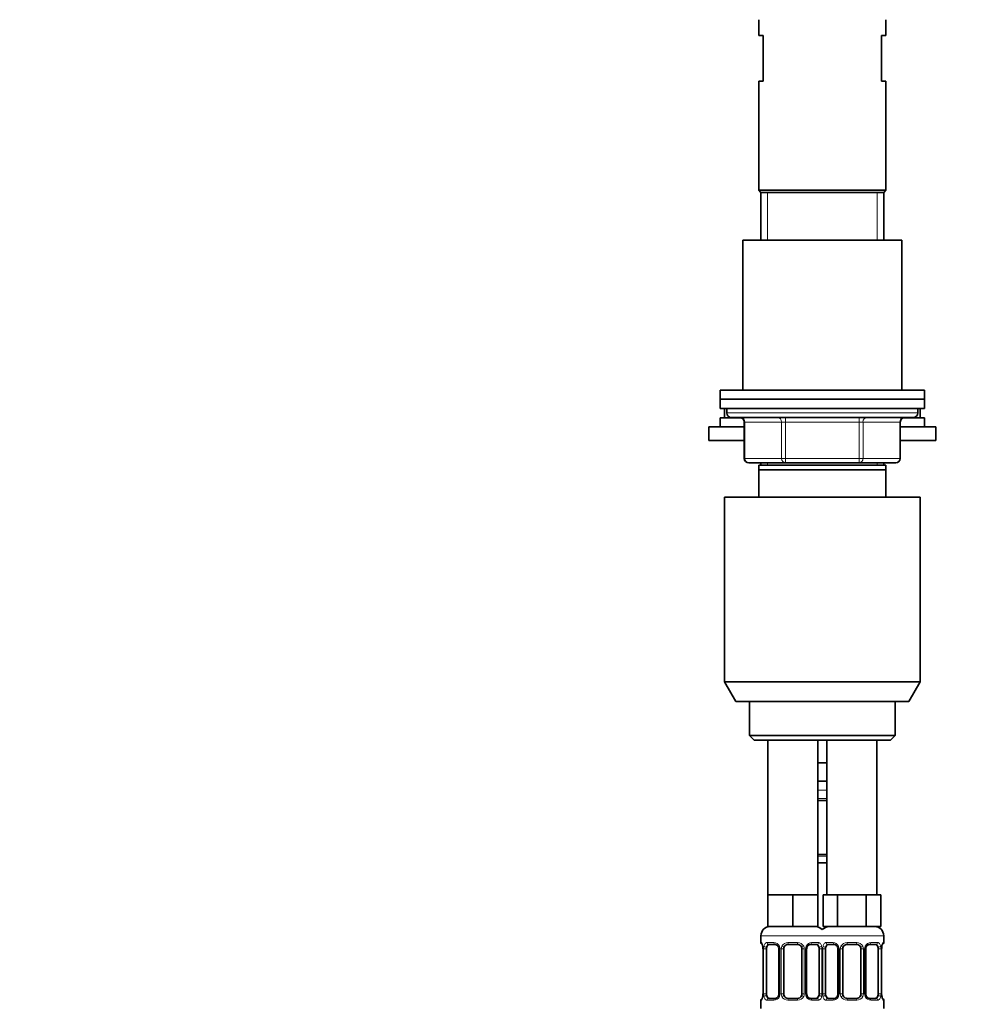
# Model space of a CAD drawing. Units: millimetres. Extents: x 0 to 1478, y 0 to 1758.
# Drawn here: x 864 to 1074, y 1052 to 1268 of the extents above; entities that cross this region are included whole.
import ezdxf
from ezdxf import colors
from ezdxf.entities.mleader import LeaderData, LeaderLine
from ezdxf.math import Vec2, Vec3

# ---------------------------------------------------------------- set-up
doc = ezdxf.new("R2010")
doc.units = ezdxf.units.MM
doc.layers.add('DV4_Défaut', color=7, linetype='Continuous')
doc.layers.add('Défaut', color=7, linetype='Continuous')

# ---------------------------------------------------------------- blocks, each defined once
blk = doc.blocks.new('_DOT')
at = {"color": 0}
blk.add_line((0, 0), (-1, 0), dxfattribs=at)
at = {"color": 0, "const_width": 0.333}
blk.add_lwpolyline([(-0.1665, 0, 1), (0.1665, 0, 1)], format="xyb", close=True, dxfattribs=at)
blk = doc.blocks.new('SE3')
at = {"layer": 'DV4_Défaut', "color": 7, "linetype": 'Continuous', "lineweight": 35}
for p, q in [((1026.2, 1268.3), (1026.2, 1264.8)), ((1054.2, 1264.8), (1054.2, 1268.3)), ((1027.2, 1264.8), (1026.2, 1264.8)), ((1027.2, 1264.8), (1027.2, 1254.8)), ((1053.2, 1264.8), (1054.2, 1264.8)), ((1053.2, 1254.8), (1053.2, 1264.8)), ((1026.2, 1254.8), (1027.2, 1254.8)), ((1026.2, 1254.8), (1026.2, 1230.8)), ((1053.2, 1254.8), (1054.2, 1254.8)), ((1054.2, 1230.8), (1054.2, 1254.8)), ((1026.2, 1230.8), (1054.2, 1230.8)), ((1026.2, 1230.8), (1026.7, 1230.3)), ((1026.7, 1230.3), (1053.7, 1230.3)), ((1026.7, 1230.3), (1053.7, 1230.3)), ((1026.7, 1230.3), (1026.7, 1219.8)), ((1053.7, 1230.3), (1054.2, 1230.8)), ((1053.7, 1219.8), (1053.7, 1230.3)), ((1057.7, 1219.8), (1022.7, 1219.8)), ((1022.7, 1219.8), (1022.7, 1186.8)), ((1057.7, 1186.8), (1057.7, 1219.8)), ((1062.7, 1186.8), (1017.7, 1186.8)), ((1017.7, 1186.8), (1017.7, 1184.8)), ((1017.7, 1184.8), (1062.7, 1184.8)), ((1017.7, 1184.8), (1017.7, 1182.8)), ((1062.7, 1184.8), (1017.7, 1184.8)), ((1062.7, 1184.8), (1062.7, 1186.8)), ((1062.7, 1182.8), (1062.7, 1184.8)), ((1017.7, 1182.8), (1062.7, 1182.8)), ((1018.7, 1182.75), (1019.2, 1182.75)), ((1018.7, 1182.75), (1018.7, 1180.75)), ((1019.2, 1182.8), (1019.2, 1181.8)), ((1061.2, 1181.8), (1061.2, 1182.8)), ((1061.2, 1182.75), (1061.7, 1182.75)), ((1061.7, 1180.75), (1061.7, 1182.75)), ((1017.7, 1180.75), (1022.34, 1180.75)), ((1017.7, 1180.75), (1017.7, 1178.75)), ((1020.2, 1180.8), (1060.2, 1180.8)), ((1058.05, 1180.75), (1062.7, 1180.75)), ((1062.7, 1178.75), (1062.7, 1180.75)), ((1015.2, 1178.75), (1023.03, 1178.75)), ((1015.2, 1178.75), (1015.2, 1175.75)), ((1023.03, 1179.8), (1023.03, 1171.8)), ((1057.36, 1171.8), (1057.36, 1179.8)), ((1057.36, 1178.75), (1065.2, 1178.75)), ((1065.2, 1175.75), (1065.2, 1178.75)), ((1015.2, 1175.75), (1023.03, 1175.75)), ((1057.36, 1175.75), (1065.2, 1175.75)), ((1032.11, 1170.8), (1024.03, 1170.8)), ((1026.2, 1169.3), (1026.2, 1170.3)), ((1054.2, 1170.3), (1026.2, 1170.3)), ((1026.7, 1170.8), (1026.7, 1170.3)), ((1048.28, 1170.8), (1032.11, 1170.8)), ((1056.36, 1170.8), (1048.28, 1170.8)), ((1053.7, 1170.3), (1053.7, 1170.8)), ((1054.2, 1170.3), (1054.2, 1169.3)), ((1026.2, 1163.3), (1026.2, 1169.3)), ((1054.2, 1169.3), (1026.2, 1169.3)), ((1054.2, 1169.3), (1054.2, 1163.3)), ((1018.7, 1163.3), (1061.7, 1163.3)), ((1018.7, 1163.3), (1018.7, 1122.63)), ((1061.7, 1122.63), (1061.7, 1163.3)), ((1018.7, 1122.63), (1061.7, 1122.63)), ((1018.7, 1122.63), (1021.2, 1118.3)), ((1059.2, 1118.3), (1061.7, 1122.63)), ((1059.2, 1118.3), (1021.2, 1118.3)), ((1024.2, 1118.3), (1024.2, 1110.8)), ((1056.2, 1110.8), (1056.2, 1118.3)), ((1056.2, 1110.8), (1024.2, 1110.8)), ((1024.2, 1110.8), (1025.2, 1109.8)), ((1025.2, 1109.8), (1055.2, 1109.8)), ((1028.2, 1109.8), (1028.2, 1075.8)), ((1039.2, 1075.8), (1039.2, 1109.8)), ((1041.2, 1109.8), (1041.2, 1075.8)), ((1052.2, 1075.8), (1052.2, 1109.8)), ((1055.2, 1109.8), (1056.2, 1110.8)), ((1040.2, 1104.8), (1039.2, 1104.8)), ((1041.2, 1104.8), (1040.2, 1104.8)), ((1041.2, 1100.8), (1039.2, 1100.8)), ((1041.2, 1096.56), (1039.2, 1096.56)), ((1039.2, 1084.68), (1041.2, 1084.68)), ((1039.2, 1082.8), (1041.2, 1082.8)), ((1030.95, 1075.8), (1028.2, 1075.8)), ((1028.2, 1075.8), (1028.2, 1068.8)), ((1033.7, 1075.8), (1030.95, 1075.8)), ((1036.45, 1075.8), (1033.7, 1075.8)), ((1033.7, 1075.8), (1033.7, 1068.8)), ((1039.2, 1075.8), (1036.45, 1075.8)), ((1039.2, 1075.8), (1039.2, 1068.8)), ((1041.93, 1075.8), (1040.35, 1075.8)), ((1040.35, 1075.8), (1040.35, 1068.8)), ((1043.52, 1075.8), (1041.93, 1075.8)), ((1046.7, 1075.8), (1043.52, 1075.8)), ((1043.52, 1075.8), (1043.52, 1068.8)), ((1049.87, 1075.8), (1046.7, 1075.8)), ((1051.46, 1075.8), (1049.87, 1075.8)), ((1049.87, 1075.8), (1049.87, 1068.8)), ((1053.05, 1075.8), (1051.46, 1075.8)), ((1053.05, 1075.8), (1053.05, 1068.8)), ((1033.7, 1068.8), (1028.2, 1068.8)), ((1039.2, 1068.8), (1033.7, 1068.8)), ((1043.52, 1068.8), (1040.35, 1068.8)), ((1049.87, 1068.8), (1043.52, 1068.8)), ((1053.05, 1068.8), (1049.87, 1068.8)), ((1026.7, 1066.8), (1026.7, 1065.28)), ((1053.7, 1065.28), (1053.7, 1066.8)), ((1027.15, 1063.88), (1027.15, 1054)), ((1027.9, 1054), (1027.9, 1063.88)), ((1029.79, 1064.88), (1028.38, 1064.88)), ((1030.64, 1063.88), (1030.64, 1054)), ((1031.7, 1054), (1031.7, 1063.88)), ((1034.7, 1064.88), (1032.7, 1064.88)), ((1035.7, 1063.88), (1035.7, 1054)), ((1036.75, 1054), (1036.75, 1063.88)), ((1039.02, 1064.88), (1037.6, 1064.88)), ((1039.5, 1063.88), (1039.5, 1054)), ((1040.9, 1054), (1040.9, 1063.88)), ((1042.79, 1064.88), (1041.38, 1064.88)), ((1043.64, 1063.88), (1043.64, 1054)), ((1044.7, 1054), (1044.7, 1063.88)), ((1047.7, 1064.88), (1045.7, 1064.88)), ((1048.7, 1063.88), (1048.7, 1054)), ((1049.75, 1054), (1049.75, 1063.88)), ((1052.02, 1064.88), (1050.6, 1064.88)), ((1052.5, 1063.88), (1052.5, 1054)), ((1053.25, 1063.88), (1053.26, 1064.09)), ((1053.25, 1054), (1053.25, 1063.88)), ((1027.14, 1054), (1027.14, 1053.79)), ((1028.38, 1053), (1029.79, 1053)), ((1032.7, 1053), (1034.7, 1053)), ((1037.6, 1053), (1039.02, 1053)), ((1041.38, 1053), (1042.79, 1053)), ((1045.7, 1053), (1047.7, 1053)), ((1050.6, 1053), (1052.02, 1053)), ((1026.7, 1052.6), (1026.7, 1050.8)), ((1053.7, 1050.8), (1053.7, 1052.6))]:
    blk.add_line(p, q, dxfattribs=at)
at = {"layer": 'DV4_Défaut', "color": 7, "linetype": 'Continuous', "lineweight": 18}
for p, q in [((1028.14, 1219.8), (1028.14, 1230.3)), ((1052.26, 1219.8), (1052.26, 1230.3)), ((1061.2, 1181.8), (1019.2, 1181.8)), ((1032.11, 1179.8), (1032.11, 1180.8)), ((1048.28, 1179.8), (1048.28, 1180.8)), ((1023.17, 1179.8), (1023.03, 1179.8)), ((1031.25, 1179.8), (1023.17, 1179.8)), ((1023.17, 1179.8), (1023.17, 1171.8)), ((1032.11, 1179.8), (1031.25, 1179.8)), ((1031.25, 1171.8), (1031.25, 1179.8)), ((1048.28, 1179.8), (1032.11, 1179.8)), ((1032.11, 1179.8), (1032.11, 1171.8)), ((1048.28, 1179.8), (1049.15, 1179.8)), ((1048.28, 1171.8), (1048.28, 1179.8)), ((1057.23, 1179.8), (1049.15, 1179.8)), ((1049.15, 1179.8), (1049.15, 1171.8)), ((1057.23, 1179.8), (1057.36, 1179.8)), ((1057.23, 1171.8), (1057.23, 1179.8)), ((1023.17, 1171.8), (1023.03, 1171.8)), ((1023.17, 1171.8), (1031.25, 1171.8)), ((1028.14, 1170.3), (1028.14, 1170.8)), ((1031.25, 1171.8), (1032.11, 1171.8)), ((1032.11, 1171.8), (1048.28, 1171.8)), ((1032.11, 1170.8), (1032.11, 1171.8)), ((1048.28, 1171.8), (1049.15, 1171.8)), ((1048.28, 1171.8), (1048.28, 1170.8)), ((1049.15, 1171.8), (1057.23, 1171.8)), ((1052.26, 1170.3), (1052.26, 1170.8)), ((1057.23, 1171.8), (1057.36, 1171.8)), ((1039.2, 1098.8), (1041.2, 1098.8)), ((1039.14, 1096.96), (1041.26, 1096.96)), ((1041.26, 1084.28), (1039.14, 1084.28)), ((1026.7, 1066.8), (1040.7, 1066.8)), ((1039.7, 1066.8), (1053.7, 1066.8)), ((1026.7, 1065.28), (1026.78, 1065.28)), ((1027.18, 1063.88), (1027.15, 1063.88)), ((1027.18, 1063.88), (1027.18, 1054)), ((1027.29, 1054), (1027.29, 1063.88)), ((1027.9, 1063.88), (1027.29, 1063.88)), ((1028.06, 1065.28), (1029.56, 1065.28)), ((1030.64, 1063.88), (1030.88, 1063.88)), ((1030.88, 1063.88), (1030.88, 1054)), ((1031.16, 1054), (1031.16, 1063.88)), ((1031.7, 1063.88), (1031.16, 1063.88)), ((1032.64, 1065.28), (1034.76, 1065.28)), ((1035.7, 1063.88), (1036.24, 1063.88)), ((1036.24, 1063.88), (1036.24, 1054)), ((1036.51, 1054), (1036.51, 1063.88)), ((1036.75, 1063.88), (1036.51, 1063.88)), ((1037.84, 1065.28), (1039.34, 1065.28)), ((1039.5, 1063.88), (1040.11, 1063.88)), ((1040.11, 1063.88), (1040.11, 1054)), ((1040.29, 1054), (1040.29, 1063.88)), ((1040.9, 1063.88), (1040.29, 1063.88)), ((1041.06, 1065.28), (1042.56, 1065.28)), ((1043.64, 1063.88), (1043.88, 1063.88)), ((1043.88, 1063.88), (1043.88, 1054)), ((1044.16, 1054), (1044.16, 1063.88)), ((1044.7, 1063.88), (1044.16, 1063.88)), ((1045.64, 1065.28), (1047.76, 1065.28)), ((1048.7, 1063.88), (1049.24, 1063.88)), ((1049.24, 1063.88), (1049.24, 1054)), ((1049.51, 1054), (1049.51, 1063.88)), ((1049.75, 1063.88), (1049.51, 1063.88)), ((1050.84, 1065.28), (1052.34, 1065.28)), ((1052.5, 1063.88), (1053.11, 1063.88)), ((1053.11, 1063.88), (1053.11, 1054)), ((1053.22, 1054), (1053.22, 1063.88)), ((1053.22, 1063.88), (1053.25, 1063.88)), ((1053.7, 1065.28), (1053.62, 1065.28)), ((1027.15, 1054), (1027.18, 1054)), ((1027.29, 1054), (1027.9, 1054)), ((1030.88, 1054), (1030.64, 1054)), ((1031.16, 1054), (1031.7, 1054)), ((1036.24, 1054), (1035.7, 1054)), ((1036.51, 1054), (1036.75, 1054)), ((1040.11, 1054), (1039.5, 1054)), ((1040.29, 1054), (1040.9, 1054)), ((1043.88, 1054), (1043.64, 1054)), ((1044.16, 1054), (1044.7, 1054)), ((1049.24, 1054), (1048.7, 1054)), ((1049.51, 1054), (1049.75, 1054)), ((1053.11, 1054), (1052.5, 1054)), ((1053.25, 1054), (1053.22, 1054)), ((1026.78, 1052.6), (1026.7, 1052.6)), ((1029.56, 1052.6), (1028.06, 1052.6)), ((1034.76, 1052.6), (1032.64, 1052.6)), ((1039.34, 1052.6), (1037.84, 1052.6)), ((1042.56, 1052.6), (1041.06, 1052.6)), ((1047.76, 1052.6), (1045.64, 1052.6)), ((1052.34, 1052.6), (1050.84, 1052.6)), ((1053.62, 1052.6), (1053.7, 1052.6))]:
    blk.add_line(p, q, dxfattribs=at)
at = {"layer": 'DV4_Défaut', "color": 7, "linetype": 'Continuous', "lineweight": 35}
for centre, radius, start, end in [((1020.2, 1181.8), 1, 180, 270), ((1022.03, 1179.8), 1, 0, 90), ((1058.36, 1179.8), 1, 90, 180), ((1060.2, 1181.8), 1, 270, 0), ((1024.03, 1171.8), 1, 180, 270), ((1056.36, 1171.8), 1, 270, 0), ((1028.7, 1066.8), 2, 90, 180), ((1038.7, 1066.8), 2, 41.4096, 90), ((1041.7, 1066.8), 2, 90, 138.5904), ((1051.7, 1066.8), 2, 0, 90), ((1027.1, 1065.28), 0.4, 180, 238.3276), ((1025.44, 1064.11), 1.69, 3.091, 10.3452), ((1025.73, 1063.98), 1.41, 356.0695, 9.1418), ((1030.01, 1063.97), 0.637, 351.7132, 32.1028), ((1032.7, 1063.88), 1, 154.4167, 180), ((1032.7, 1063.88), 1, 90, 154.4167), ((1034.7, 1063.88), 1, 25.5833, 90), ((1034.7, 1063.88), 1, 0, 25.5833), ((1037.5, 1063.95), 0.74, 151.037, 185.8868), ((1043.01, 1063.97), 0.637, 351.7132, 32.1028), ((1045.7, 1063.88), 1, 154.4167, 180), ((1045.7, 1063.88), 1, 90, 154.4167), ((1047.7, 1063.88), 1, 25.5833, 90), ((1047.7, 1063.88), 1, 0, 25.5833), ((1050.5, 1063.95), 0.74, 151.037, 185.8868), ((1055.67, 1063.96), 2.42, 169.3868, 177.061), ((1053.3, 1065.28), 0.4, 304.1137, 0), ((1027.1, 1052.6), 0.4, 124.1137, 180), ((1024.72, 1053.92), 2.42, 349.3858, 357.0631), ((1029.9, 1053.93), 0.739, 331.0376, 5.8876), ((1032.7, 1054), 1, 180, 205.5833), ((1032.7, 1054), 1, 205.5833, 270), ((1034.7, 1054), 1, 270, 334.4167), ((1034.7, 1054), 1, 334.4167, 0), ((1037.39, 1053.91), 0.638, 171.6938, 212.139), ((1042.9, 1053.93), 0.739, 331.0376, 5.8876), ((1045.7, 1054), 1, 180, 205.5833), ((1045.7, 1054), 1, 205.5833, 270), ((1047.7, 1054), 1, 270, 334.4167), ((1047.7, 1054), 1, 334.4167, 0), ((1050.39, 1053.91), 0.638, 171.6938, 212.139), ((1054.66, 1053.91), 1.41, 176.0692, 189.1414), ((1054.94, 1053.77), 1.68, 183.0749, 190.379), ((1053.3, 1052.6), 0.4, 0, 59.2184)]:
    blk.add_arc(centre, radius, start, end, dxfattribs=at)
at = {"layer": 'DV4_Défaut', "color": 7, "linetype": 'Continuous', "lineweight": 18}
for centre, radius, start, end in [((1023.83, 1063.89), 3.35, 359.8705, 10.2708), ((1030.07, 1063.9), 2.78, 167.8078, 180.3687), ((1029.49, 1063.89), 1.39, 25.1473, 87.3249), ((1029.51, 1063.88), 1.38, 359.8791, 25.9211), ((1032.49, 1063.88), 1.34, 153.3511, 180.1815), ((1032.62, 1063.78), 1.49, 89.2905, 152.1251), ((1034.78, 1063.78), 1.49, 27.8747, 90.7097), ((1034.9, 1063.88), 1.34, 359.817, 26.6505), ((1037.89, 1063.88), 1.38, 154.0799, 180.1199), ((1037.91, 1063.89), 1.39, 92.6748, 154.853), ((1037.33, 1063.9), 2.78, 359.628, 12.1955), ((1043.07, 1063.9), 2.78, 167.8078, 180.3687), ((1042.49, 1063.89), 1.39, 25.1473, 87.3249), ((1042.51, 1063.88), 1.38, 359.8791, 25.9211), ((1045.49, 1063.88), 1.34, 153.3511, 180.1815), ((1045.62, 1063.78), 1.49, 89.2905, 152.1251), ((1047.78, 1063.78), 1.49, 27.8747, 90.7097), ((1047.9, 1063.88), 1.34, 359.817, 26.6505), ((1050.89, 1063.88), 1.38, 154.0799, 180.1199), ((1050.91, 1063.89), 1.39, 92.6748, 154.853), ((1050.33, 1063.9), 2.78, 359.628, 12.1955), ((1056.57, 1063.89), 3.35, 169.7304, 180.1284), ((1023.83, 1054), 3.35, 349.7304, 0.1284), ((1030.06, 1053.98), 2.78, 179.628, 192.1955), ((1029.49, 1053.99), 1.39, 272.6748, 334.853), ((1029.51, 1054), 1.38, 334.0799, 0.1199), ((1032.49, 1054), 1.34, 179.817, 206.6505), ((1032.62, 1054.1), 1.49, 207.8747, 270.7097), ((1034.78, 1054.1), 1.49, 269.2905, 332.1251), ((1034.9, 1054), 1.34, 333.3511, 0.1815), ((1037.89, 1054), 1.38, 179.8791, 205.9211), ((1037.91, 1053.99), 1.39, 205.1473, 267.3249), ((1037.33, 1053.98), 2.78, 347.8078, 0.3687), ((1043.06, 1053.98), 2.78, 179.628, 192.1955), ((1042.49, 1053.99), 1.39, 272.6748, 334.853), ((1042.51, 1054), 1.38, 334.0799, 0.1199), ((1045.49, 1054), 1.34, 179.817, 206.6505), ((1045.62, 1054.1), 1.49, 207.8747, 270.7097), ((1047.78, 1054.1), 1.49, 269.2905, 332.1251), ((1047.9, 1054), 1.34, 333.3511, 0.1815), ((1050.89, 1054), 1.38, 179.8791, 205.9211), ((1050.91, 1053.99), 1.39, 205.1473, 267.3249), ((1050.33, 1053.98), 2.78, 347.8078, 0.3687), ((1056.57, 1054), 3.35, 179.8705, 190.2708)]:
    blk.add_arc(centre, radius, start, end, dxfattribs=at)
for centre, major_axis, ratio, start_param, end_param in [((1022.3, 1179.8), (0, 1), 0.866025, 4.712389, 6.283185), ((1030.38, 1179.8), (0, 1), 0.866025, 4.712389, 6.283185), ((1050.01, 1179.8), (0, -1), 0.866025, 3.141593, 4.712389), ((1058.1, 1179.8), (0, -1), 0.866025, 3.141593, 4.712389), ((1024.03, 1171.8), (0, -1), 0.866025, 4.712389, 6.283185), ((1032.11, 1171.8), (0, -1), 0.866025, 4.712389, 6.283185), ((1048.28, 1171.8), (0, 1), 0.866025, 3.141593, 4.712389), ((1056.36, 1171.8), (0, 1), 0.866025, 3.141593, 4.712389), ((1027.17, 1065.28), (0, -0.4), 0.988455, 4.712389, 5.616405), ((1027.5, 1064.48), (0.394, 0.069), 0.426558, 2.752818, 3.150813), ((1027.71, 1064.48), (0.391, -0.084), 0.411702, 3.62283, 5.508006), ((1028.38, 1065.28), (0, -0.4), 0.806081, 4.712389, 6.283185), ((1029.79, 1065.28), (0, -0.4), 0.591806, 4.712389, 6.283185), ((1030.91, 1064.48), (0.363, 0.168), 0.191543, 1.963754, 3.152049), ((1031.44, 1064.48), (0.361, -0.173), 0.155676, 4.398009, 6.283185), ((1032.7, 1065.28), (0, -0.4), 0.151515, 4.712389, 6.283185), ((1034.7, 1065.28), (0, -0.4), 0.151515, 0, 1.570796), ((1035.96, 1064.48), (-0.361, -0.173), 0.155676, 0, 1.885177), ((1036.48, 1064.48), (-0.363, 0.168), 0.191543, 3.130708, 4.319431), ((1037.6, 1065.28), (0, -0.4), 0.591806, 0, 1.570796), ((1039.02, 1065.28), (0, -0.4), 0.806081, 0, 1.570796), ((1039.68, 1064.48), (-0.391, -0.084), 0.411702, 0.775179, 2.660356), ((1040.71, 1064.48), (0.391, -0.084), 0.411702, 3.62283, 5.508006), ((1041.38, 1065.28), (0, -0.4), 0.806081, 4.712389, 6.283185), ((1042.79, 1065.28), (0, -0.4), 0.591806, 4.712389, 6.283185), ((1043.91, 1064.48), (0.363, 0.168), 0.191543, 1.963754, 3.152049), ((1044.44, 1064.48), (0.361, -0.173), 0.155676, 4.398009, 6.283185), ((1045.7, 1065.28), (0, -0.4), 0.151515, 4.712389, 6.283185), ((1047.7, 1065.28), (0, -0.4), 0.151515, 0, 1.570796), ((1048.96, 1064.48), (-0.361, -0.173), 0.155676, 0, 1.885177), ((1049.48, 1064.48), (-0.363, 0.168), 0.191543, 3.130708, 4.319431), ((1050.6, 1065.28), (0, -0.4), 0.591806, 0, 1.570796), ((1052.02, 1065.28), (0, -0.4), 0.806081, 0, 1.570796), ((1052.68, 1064.48), (-0.391, -0.084), 0.411702, 0.775179, 2.660356), ((1052.9, 1064.48), (-0.394, 0.069), 0.426558, 3.121595, 3.530367), ((1053.22, 1065.28), (0, -0.4), 0.988455, 0.670282, 1.570796), ((1027.17, 1052.6), (0, -0.4), 0.988455, 3.806401, 4.712389), ((1027.5, 1053.4), (0.394, -0.069), 0.426558, 3.122084, 3.530367), ((1027.71, 1053.4), (-0.391, -0.084), 0.411702, 3.916772, 5.801948), ((1028.38, 1052.6), (0, -0.4), 0.806081, 3.141593, 4.712389), ((1029.79, 1052.6), (0, -0.4), 0.591806, 3.141593, 4.712389), ((1030.91, 1053.4), (0.363, -0.168), 0.191543, 3.124421, 4.319431), ((1031.44, 1053.4), (-0.361, -0.173), 0.155676, 3.141593, 5.026769), ((1032.7, 1052.6), (0, -0.4), 0.151515, 3.141593, 4.712389), ((1034.7, 1052.6), (0, -0.4), 0.151515, 1.570796, 3.141593), ((1035.96, 1053.4), (0.361, -0.173), 0.155676, 1.256416, 3.141593), ((1036.48, 1053.4), (-0.363, -0.168), 0.191543, 1.963754, 3.15819), ((1037.6, 1052.6), (0, -0.4), 0.591806, 1.570796, 3.141593), ((1039.02, 1052.6), (0, -0.4), 0.806081, 1.570796, 3.141593), ((1039.68, 1053.4), (0.391, -0.084), 0.411702, 0.481237, 2.366414), ((1040.71, 1053.4), (-0.391, -0.084), 0.411702, 3.916772, 5.801948), ((1041.38, 1052.6), (0, -0.4), 0.806081, 3.141593, 4.712389), ((1042.79, 1052.6), (0, -0.4), 0.591806, 3.141593, 4.712389), ((1043.91, 1053.4), (0.363, -0.168), 0.191543, 3.124421, 4.319431), ((1044.44, 1053.4), (-0.361, -0.173), 0.155676, 3.141593, 5.026769), ((1045.7, 1052.6), (0, -0.4), 0.151515, 3.141593, 4.712389), ((1047.7, 1052.6), (0, -0.4), 0.151515, 1.570796, 3.141593), ((1048.96, 1053.4), (0.361, -0.173), 0.155676, 1.256416, 3.141593), ((1049.48, 1053.4), (-0.363, -0.168), 0.191543, 1.963754, 3.15819), ((1050.6, 1052.6), (0, -0.4), 0.591806, 1.570796, 3.141593), ((1052.02, 1052.6), (0, -0.4), 0.806081, 1.570796, 3.141593), ((1052.68, 1053.4), (0.391, -0.084), 0.411702, 0.481237, 2.366414), ((1052.9, 1053.4), (-0.394, -0.069), 0.426558, 2.752818, 3.152311), ((1053.22, 1052.6), (0, -0.4), 0.988455, 1.570796, 2.479588)]:
    blk.add_ellipse(centre, major_axis=major_axis, ratio=ratio, start_param=start_param, end_param=end_param, dxfattribs=at)
at = {"layer": 'DV4_Défaut', "color": 7, "linetype": 'Continuous', "lineweight": 35}
for centre, major_axis, start_param, end_param in [((1028.61, 1063.88), (0, 1), 1.124283, 1.570796), ((1028.61, 1063.88), (0, -1), 3.141593, 4.265876), ((1038.79, 1063.88), (0, 1), 5.158902, 6.283185), ((1038.79, 1063.88), (0, 1), 4.712389, 5.158902), ((1041.61, 1063.88), (0, 1), 1.124283, 1.570796), ((1041.61, 1063.88), (0, -1), 3.141593, 4.265876), ((1051.79, 1063.88), (0, 1), 5.158902, 6.283185), ((1051.79, 1063.88), (0, 1), 4.712389, 5.158902), ((1028.61, 1054), (0, -1), 4.712389, 5.158902), ((1028.61, 1054), (0, -1), 5.158902, 6.283185), ((1038.79, 1054), (0, 1), 3.141593, 4.265876), ((1038.79, 1054), (0, 1), 4.265876, 4.712389), ((1041.61, 1054), (0, -1), 4.712389, 5.158902), ((1041.61, 1054), (0, -1), 5.158902, 6.283185), ((1051.79, 1054), (0, 1), 3.141593, 4.265876), ((1051.79, 1054), (0, 1), 4.265876, 4.712389)]:
    blk.add_ellipse(centre, major_axis=major_axis, ratio=0.707107, start_param=start_param, end_param=end_param, dxfattribs=at)
at = {"layer": 'DV4_Défaut', "color": 7, "linetype": 'Continuous', "lineweight": 18}
for points, knots in [([(1026.78, 1065.28), (1026.8, 1065.28), (1026.83, 1065.26), (1026.88, 1065.19), (1026.91, 1065.14), (1026.98, 1065), (1027.01, 1064.91), (1027.07, 1064.72), (1027.1, 1064.61), (1027.12, 1064.48)], [0, 0, 0, 0, 0.25, 0.25, 0.5, 0.5, 0.75, 0.75, 1, 1, 1, 1]), ([(1027.35, 1064.48), (1027.38, 1064.61), (1027.42, 1064.72), (1027.51, 1064.91), (1027.56, 1065), (1027.68, 1065.14), (1027.75, 1065.19), (1027.89, 1065.26), (1027.97, 1065.28), (1028.06, 1065.28)], [0, 0, 0, 0, 0.25, 0.25, 0.5, 0.5, 0.75, 0.75, 1, 1, 1, 1]), ([(1028.38, 1064.88), (1028.32, 1064.88), (1028.28, 1064.86), (1028.19, 1064.81), (1028.15, 1064.77), (1028.05, 1064.63), (1028, 1064.48), (1027.97, 1064.31)], [0, 0, 0, 0, 0.25, 0.25, 0.5, 0.5, 1, 1, 1, 1]), ([(1039.43, 1064.31), (1039.41, 1064.4), (1039.39, 1064.47), (1039.35, 1064.61), (1039.32, 1064.67), (1039.21, 1064.82), (1039.12, 1064.88), (1039.02, 1064.88)], [0, 0, 0, 0, 0.25, 0.25, 0.5, 0.5, 1, 1, 1, 1]), ([(1039.34, 1065.28), (1039.42, 1065.28), (1039.5, 1065.26), (1039.65, 1065.19), (1039.72, 1065.14), (1039.84, 1065), (1039.89, 1064.91), (1039.98, 1064.72), (1040.02, 1064.61), (1040.04, 1064.48)], [0, 0, 0, 0, 0.25, 0.25, 0.5, 0.5, 0.75, 0.75, 1, 1, 1, 1]), ([(1040.35, 1064.48), (1040.38, 1064.61), (1040.42, 1064.72), (1040.51, 1064.91), (1040.56, 1065), (1040.68, 1065.14), (1040.75, 1065.19), (1040.89, 1065.26), (1040.97, 1065.28), (1041.06, 1065.28)], [0, 0, 0, 0, 0.25, 0.25, 0.5, 0.5, 0.75, 0.75, 1, 1, 1, 1]), ([(1041.38, 1064.88), (1041.32, 1064.88), (1041.28, 1064.86), (1041.19, 1064.81), (1041.15, 1064.77), (1041.05, 1064.63), (1041, 1064.48), (1040.97, 1064.31)], [0, 0, 0, 0, 0.25, 0.25, 0.5, 0.5, 1, 1, 1, 1]), ([(1052.43, 1064.31), (1052.41, 1064.4), (1052.39, 1064.47), (1052.35, 1064.61), (1052.32, 1064.67), (1052.21, 1064.82), (1052.12, 1064.88), (1052.02, 1064.88)], [0, 0, 0, 0, 0.25, 0.25, 0.5, 0.5, 1, 1, 1, 1]), ([(1052.34, 1065.28), (1052.42, 1065.28), (1052.5, 1065.26), (1052.65, 1065.19), (1052.72, 1065.14), (1052.84, 1065), (1052.89, 1064.91), (1052.98, 1064.72), (1053.02, 1064.61), (1053.04, 1064.48)], [0, 0, 0, 0, 0.25, 0.25, 0.5, 0.5, 0.75, 0.75, 1, 1, 1, 1]), ([(1053.27, 1064.48), (1053.3, 1064.61), (1053.32, 1064.72), (1053.39, 1064.91), (1053.42, 1065), (1053.48, 1065.14), (1053.51, 1065.19), (1053.57, 1065.26), (1053.6, 1065.28), (1053.62, 1065.28)], [0, 0, 0, 0, 0.25, 0.25, 0.5, 0.5, 0.75, 0.75, 1, 1, 1, 1]), ([(1027.12, 1053.4), (1027.1, 1053.27), (1027.07, 1053.16), (1027.01, 1052.97), (1026.98, 1052.88), (1026.91, 1052.75), (1026.88, 1052.69), (1026.83, 1052.62), (1026.8, 1052.6), (1026.78, 1052.6)], [0, 0, 0, 0, 0.25, 0.25, 0.5, 0.5, 0.75, 0.75, 1, 1, 1, 1]), ([(1028.06, 1052.6), (1027.97, 1052.6), (1027.89, 1052.62), (1027.75, 1052.69), (1027.68, 1052.74), (1027.56, 1052.88), (1027.51, 1052.97), (1027.42, 1053.16), (1027.38, 1053.27), (1027.35, 1053.4)], [0, 0, 0, 0, 0.25, 0.25, 0.5, 0.5, 0.75, 0.75, 1, 1, 1, 1]), ([(1027.97, 1053.57), (1027.98, 1053.48), (1028, 1053.41), (1028.05, 1053.27), (1028.08, 1053.21), (1028.18, 1053.06), (1028.27, 1053), (1028.38, 1053)], [0, 0, 0, 0, 0.25, 0.25, 0.5, 0.5, 1, 1, 1, 1]), ([(1039.02, 1053), (1039.07, 1053), (1039.12, 1053.02), (1039.21, 1053.07), (1039.25, 1053.11), (1039.35, 1053.26), (1039.4, 1053.4), (1039.43, 1053.57)], [0, 0, 0, 0, 0.25, 0.25, 0.5, 0.5, 1, 1, 1, 1]), ([(1040.04, 1053.4), (1040.02, 1053.27), (1039.98, 1053.16), (1039.89, 1052.97), (1039.84, 1052.88), (1039.72, 1052.75), (1039.65, 1052.69), (1039.5, 1052.62), (1039.42, 1052.6), (1039.34, 1052.6)], [0, 0, 0, 0, 0.25, 0.25, 0.5, 0.5, 0.75, 0.75, 1, 1, 1, 1]), ([(1041.06, 1052.6), (1040.97, 1052.6), (1040.89, 1052.62), (1040.75, 1052.69), (1040.68, 1052.74), (1040.56, 1052.88), (1040.51, 1052.97), (1040.42, 1053.16), (1040.38, 1053.27), (1040.35, 1053.4)], [0, 0, 0, 0, 0.25, 0.25, 0.5, 0.5, 0.75, 0.75, 1, 1, 1, 1]), ([(1040.97, 1053.57), (1040.98, 1053.48), (1041, 1053.41), (1041.05, 1053.27), (1041.08, 1053.21), (1041.18, 1053.06), (1041.27, 1053), (1041.38, 1053)], [0, 0, 0, 0, 0.25, 0.25, 0.5, 0.5, 1, 1, 1, 1]), ([(1052.02, 1053), (1052.07, 1053), (1052.12, 1053.02), (1052.21, 1053.07), (1052.25, 1053.11), (1052.35, 1053.26), (1052.4, 1053.4), (1052.43, 1053.57)], [0, 0, 0, 0, 0.25, 0.25, 0.5, 0.5, 1, 1, 1, 1]), ([(1053.04, 1053.4), (1053.02, 1053.27), (1052.98, 1053.16), (1052.89, 1052.97), (1052.84, 1052.88), (1052.72, 1052.75), (1052.65, 1052.69), (1052.5, 1052.62), (1052.42, 1052.6), (1052.34, 1052.6)], [0, 0, 0, 0, 0.25, 0.25, 0.5, 0.5, 0.75, 0.75, 1, 1, 1, 1]), ([(1053.62, 1052.6), (1053.6, 1052.6), (1053.57, 1052.62), (1053.51, 1052.69), (1053.48, 1052.74), (1053.42, 1052.88), (1053.39, 1052.97), (1053.32, 1053.16), (1053.3, 1053.27), (1053.27, 1053.4)], [0, 0, 0, 0, 0.25, 0.25, 0.5, 0.5, 0.75, 0.75, 1, 1, 1, 1])]:
    blk.add_open_spline(points, degree=3, knots=knots, dxfattribs=at)
at = {"layer": 'DV4_Défaut', "color": 7, "linetype": 'Continuous', "lineweight": 35}
for points, knots in [([(1026.92, 1064.98), (1026.92, 1064.98), (1026.93, 1064.97), (1026.97, 1064.9), (1027.04, 1064.72), (1027.08, 1064.53), (1027.1, 1064.41)], [0, 0, 0, 0, 0.1253224, 0.3302212, 0.6351547, 1, 1, 1, 1]), ([(1029.78, 1064.88), (1029.79, 1064.88), (1029.87, 1064.88), (1030.08, 1064.83), (1030.36, 1064.63), (1030.48, 1064.42), (1030.55, 1064.31)], [0, 0, 0, 0, 0.041354, 0.358387, 0.697129, 1, 1, 1, 1]), ([(1036.85, 1064.31), (1036.85, 1064.32), (1036.89, 1064.43), (1037.05, 1064.64), (1037.32, 1064.83), (1037.52, 1064.89), (1037.6, 1064.88), (1037.61, 1064.88)], [0, 0, 0, 0, 0.021368, 0.320788, 0.645675, 0.979108, 1, 1, 1, 1]), ([(1042.78, 1064.88), (1042.79, 1064.88), (1042.87, 1064.88), (1043.08, 1064.83), (1043.36, 1064.63), (1043.48, 1064.42), (1043.55, 1064.31)], [0, 0, 0, 0, 0.041354, 0.358387, 0.697129, 1, 1, 1, 1]), ([(1049.85, 1064.31), (1049.85, 1064.32), (1049.89, 1064.43), (1050.05, 1064.64), (1050.32, 1064.83), (1050.52, 1064.89), (1050.6, 1064.88), (1050.61, 1064.88)], [0, 0, 0, 0, 0.021368, 0.320788, 0.645675, 0.979108, 1, 1, 1, 1]), ([(1053.29, 1064.41), (1053.29, 1064.42), (1053.31, 1064.55), (1053.37, 1064.76), (1053.44, 1064.93), (1053.47, 1064.98), (1053.47, 1064.98), (1053.47, 1064.98)], [0, 0, 0, 0, 0.029393, 0.416925, 0.761236, 0.95855, 1, 1, 1, 1]), ([(1027.1, 1053.47), (1027.1, 1053.46), (1027.08, 1053.33), (1027.02, 1053.12), (1026.96, 1052.95), (1026.93, 1052.9), (1026.92, 1052.9), (1026.92, 1052.9)], [0, 0, 0, 0, 0.02951, 0.416995, 0.761265, 0.958555, 1, 1, 1, 1]), ([(1030.55, 1053.57), (1030.55, 1053.56), (1030.5, 1053.45), (1030.34, 1053.24), (1030.08, 1053.06), (1029.87, 1052.99), (1029.79, 1053), (1029.79, 1053.01)], [0, 0, 0, 0, 0.021508, 0.320896, 0.645748, 0.979145, 1, 1, 1, 1]), ([(1037.61, 1053.01), (1037.6, 1053), (1037.52, 1053), (1037.31, 1053.05), (1037.03, 1053.25), (1036.91, 1053.46), (1036.85, 1053.57)], [0, 0, 0, 0, 0.041382, 0.35869, 0.697726, 1, 1, 1, 1]), ([(1043.55, 1053.57), (1043.55, 1053.56), (1043.5, 1053.45), (1043.34, 1053.24), (1043.08, 1053.06), (1042.87, 1052.99), (1042.79, 1053), (1042.79, 1053.01)], [0, 0, 0, 0, 0.021508, 0.320896, 0.645748, 0.979145, 1, 1, 1, 1]), ([(1050.61, 1053.01), (1050.6, 1053), (1050.52, 1053), (1050.31, 1053.05), (1050.03, 1053.25), (1049.91, 1053.46), (1049.85, 1053.57)], [0, 0, 0, 0, 0.041382, 0.35869, 0.697726, 1, 1, 1, 1]), ([(1053.47, 1052.9), (1053.47, 1052.9), (1053.46, 1052.91), (1053.42, 1052.98), (1053.36, 1053.16), (1053.32, 1053.35), (1053.29, 1053.47)], [0, 0, 0, 0, 0.125376, 0.330361, 0.635424, 1, 1, 1, 1])]:
    blk.add_open_spline(points, degree=3, knots=knots, dxfattribs=at)

msp = doc.modelspace()

# ---------------------------------------------------------------- block references
at = {"layer": 'Défaut'}
msp.add_blockref('SE3', (0, 0), dxfattribs=at)

# ---------------------------------------------------------------- leaders
at = {"layer": 'Défaut', "color": 7, "linetype": 'Continuous', "lineweight": 18}
ml = msp.add_multileader_mtext('Standard', dxfattribs=at)
ml.set_content('{\\pxsm0.9;\\fSolid Edge ISO|b1||i0||c0|p34;\\W1.;08/02/2021\\P}', color=256)
ml.set_leader_properties()
ml.set_arrow_properties(name='DOT')
ml.build(insert=Vec2(0, 0))
ml.multileader.update_dxf_attribs({"leader_type": 0, "dogleg_length": 0, "arrow_head_size": 12})
ctx = ml.context
ctx.base_point, ctx.char_height, ctx.arrow_head_size, ctx.landing_gap_size = Vec3(1390.41, 1750.71), 12, 12, 4.2
notes = []
notes.append((ctx, [(0, (0, 0, 0), (0, 0), (1, 0), 1, [])]))
ctx.mtext.insert = Vec3(1392.41, 1756.83)
for ctx, leaders in notes:
    for number, flags, end, landing, length, lines in leaders:
        leader = LeaderData()
        leader.index, (leader.has_last_leader_line, leader.has_dogleg_vector, leader.attachment_direction) = number, flags
        leader.last_leader_point, leader.dogleg_vector, leader.dogleg_length = Vec3(end), Vec3(landing), length
        for number, points, colour, breaks in lines:
            line = LeaderLine()
            line.index, line.vertices, line.color, line.breaks = number, Vec3.list(points), colors.encode_raw_color(colour), breaks
            leader.lines.append(line)
        ctx.leaders.append(leader)

doc.saveas('drawing.dxf')
